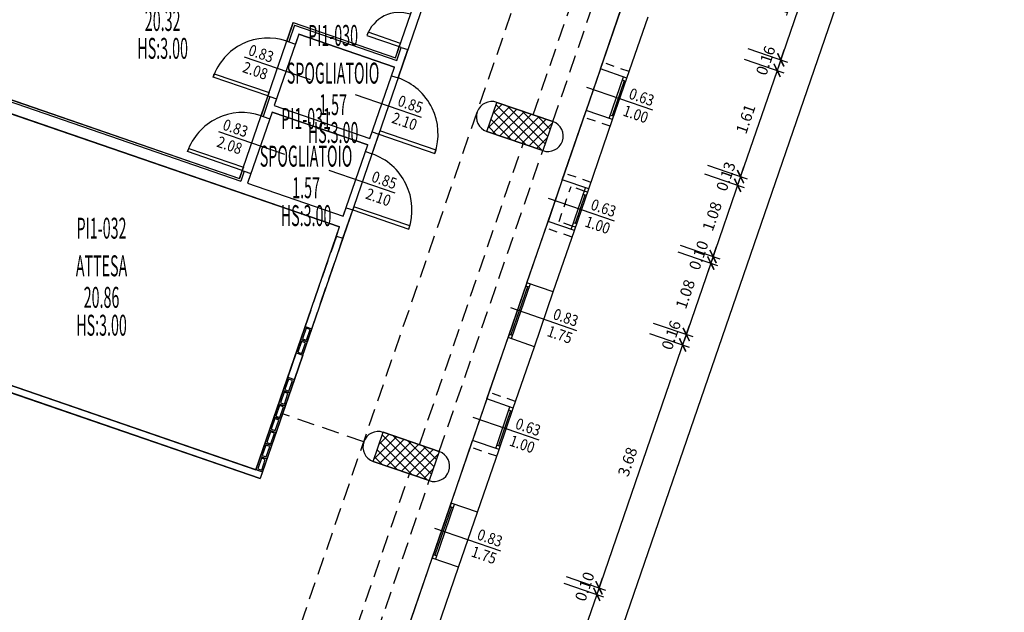
# Model space of a CAD drawing. Units: millimetres. Extents: x -317 to 165, y 38 to 405.
# Drawn here: x 149 to 163, y 102 to 111 of the extents above; entities that cross this region are included whole.
import ezdxf
from ezdxf.enums import TextEntityAlignment as Align

# ---------------------------------------------------------------- set-up
doc = ezdxf.new("R2010")
doc.units = ezdxf.units.MM
doc.linetypes.add('HIDDEN', pattern=[0.375, 0.25, -0.125])
doc.linetypes.add('NASCOSTA2', pattern=[0.1875, 0.125, -0.0625])
for name, color, linetype in [('A-Arredi', 4, 'Continuous'), ('A-Caratteristiche', 93, 'Continuous'), ('A-Descrizione', 53, 'Continuous'), ('A-Destinazione', 53, 'Continuous'), ('A-Dimensioni finestre', 122, 'Continuous'), ('A-Dimensioni porte', 121, 'Continuous'), ('A-Finestre', 4, 'Continuous'), ('A-Muri', 1, 'Continuous'), ('A-Pavimento', 173, 'Continuous'), ('A-Perimetro', 143, 'Continuous'), ('A-Porte', 4, 'Continuous'), ('A-quote', 5, 'Continuous'), ('A-Superficie', 135, 'Continuous'), ('A-SupVetrataEsterna', 93, 'Continuous'), ('A-SupVetrataInterna', 93, 'Continuous'), ('A-Travi', 5, 'HIDDEN'), ('AA-CodiceVano', 103, 'Continuous'), ('ANTE', 4, 'NASCOSTA2'), ('PILASTRI', 2, 'Continuous')]:
    doc.layers.add(name, color=color, linetype=linetype)
doc.layers.add('A-Campiture', color=252, linetype='Continuous', lineweight=15)
doc.layers.add('A-Polilinee', color=3, linetype='Continuous', plot=False)
doc.styles.add('ROMANS', font='romans')
doc.styles.add('stile_quota', font='romans.shx')
doc.dimstyles.new('1_100_paola', dxfattribs={"dimtxt": 0.16, "dimasz": 0.15, "dimexe": 0.1, "dimexo": 0, "dimgap": 0.1, "dimtad": 1, "dimzin": 1, "dimdsep": 46, "dimtxsty": 'stile_quota', "dimblk": 'ARCHTICK', "dimcen": 0.25, "dimdle": 0.1, "dimclrd": 256, "dimclrt": 256, "dimazin": 1, "dimtfac": 1, "dimtix": 1, "dimtmove": 0, "dimatfit": 2, "dimldrblk": 'ARCHTICK', "dimfxl": 1, "dimarcsym": 0})
pattern_1 = [(45, (-179.02106, -247.90344), (-0.070710678, 0.070710678), []), (135, (-179.02106, -247.90344), (-0.070710678, -0.070710678), [])]

# ---------------------------------------------------------------- blocks, each defined once
blk = doc.blocks.new('DWG_INFISSO_COD_DX')
blk.add_line((0.5, 0), (-0.5, 0))
at = {"style": 'ROMANS', "width": 0.85, "flags": 9}
blk.add_attdef('POSIZIONE', (0.109, 0.306), '', height=0.16, dxfattribs=at)
at = {"style": 'ROMANS', "width": 0.85}
for tag, p in [('LARGHEZZA', (0.109, 0.047)), ('ALTEZZA', (0.109, -0.212))]:
    blk.add_attdef(tag, p, '', height=0.16, dxfattribs=at)
blk = doc.blocks.new('DWG_INFISSO_COD_SX')
blk.add_line((0.5, 0), (-0.5, 0))
at = {"style": 'ROMANS', "width": 0.85, "flags": 9}
blk.add_attdef('POSIZIONE', text='', height=0.16, dxfattribs=at).set_placement((-0.109, 0.306), align=Align.RIGHT)
at = {"style": 'ROMANS', "width": 0.85}
for tag, p in [('LARGHEZZA', (-0.109, 0.047)), ('ALTEZZA', (-0.109, -0.212))]:
    blk.add_attdef(tag, text='', height=0.16, dxfattribs=at).set_placement(p, align=Align.RIGHT)
blk = doc.blocks.new('DWG_VANO_COD')
at = {"layer": 'A-Caratteristiche', "style": 'ROMANS', "width": 0.5, "flags": 9}
for tag, p in [('COD_SCHEDA', (0, 1.0469)), ('COD_COMPLESSO', (0, 0.8141)), ('COD_EDIFICIO', (0, 0.5814)), ('COD_PIANO', (0, 0.3487))]:
    blk.add_attdef(tag, text='', height=0.15, dxfattribs=at).set_placement(p, align=Align.MIDDLE)
at = {"layer": 'A-Caratteristiche', "color": 6, "style": 'ROMANS', "width": 0.5, "flags": 8}
blk.add_attdef('ALTEZZA_VANO', text='', height=0.15, dxfattribs=at).set_placement((0, -0.5598), align=Align.MIDDLE_CENTER)
at = {"layer": 'A-Caratteristiche', "style": 'ROMANS', "width": 0.5, "flags": 9}
for tag, p in [('MACRO_AREA', (0, -0.9821)), ('FINITURA_PARETI', (0, -1.6762)), ('FINITURA_SOFFITTI', (0, -1.8886))]:
    blk.add_attdef(tag, text='', height=0.15, dxfattribs=at).set_placement(p, align=Align.MIDDLE_CENTER)
at = {"layer": 'A-Descrizione', "style": 'ROMANS', "width": 0.5, "flags": 8}
blk.add_attdef('DESCRIZIONE_VANO', text='', height=0.15, dxfattribs=at).set_placement((0, -0.1342), align=Align.MIDDLE_CENTER)
at = {"layer": 'A-Destinazione', "style": 'ROMANS', "width": 0.5, "flags": 9}
blk.add_attdef('DESTINAZIONE_USO', text='', height=0.15, dxfattribs=at).set_placement((0, -0.7787), align=Align.MIDDLE_CENTER)
at = {"layer": 'A-Pavimento', "style": 'ROMANS', "width": 0.5, "flags": 9}
blk.add_attdef('PAVIMENTO', text='', height=0.15, dxfattribs=at).set_placement((0, -1.2233), align=Align.MIDDLE_CENTER)
at = {"layer": 'A-Perimetro', "style": 'ROMANS', "width": 0.5, "flags": 9}
blk.add_attdef('PERIMETRO', text='', height=0.15, dxfattribs=at).set_placement((0, -1.4561), align=Align.MIDDLE_CENTER)
at = {"layer": 'A-Superficie', "style": 'ROMANS', "width": 0.5, "flags": 8}
blk.add_attdef('SUPERFICIE', text='', height=0.15, dxfattribs=at).set_placement((0, -0.3602), align=Align.MIDDLE_CENTER)
at = {"layer": 'A-SupVetrataEsterna', "style": 'ROMANS', "width": 0.5, "flags": 9}
for tag, p in [('SUP_VETRATA_ESTERNA', (0, -2.3596)), ('SUP_VETRATA_ESTERNA_APRIBILE', (0, -2.8077))]:
    blk.add_attdef(tag, text='', height=0.15, dxfattribs=at).set_placement(p, align=Align.MIDDLE)
at = {"layer": 'A-SupVetrataInterna', "style": 'ROMANS', "width": 0.5, "flags": 9}
for tag, p in [('SUP_VETRATA_INTERNA', (0, -2.1443)), ('SUP_VETRATA_ESTERNA_FISSA', (0, -2.5924))]:
    blk.add_attdef(tag, text='', height=0.15, dxfattribs=at).set_placement(p, align=Align.MIDDLE)
at = {"layer": 'AA-CodiceVano', "style": 'ROMANS', "width": 0.5, "flags": 8}
blk.add_attdef('COD_VANO', text='', height=0.15, dxfattribs=at).set_placement((0, 0.116), align=Align.MIDDLE)
blk = doc.blocks.new('_ArchTick')
at = {"color": 0, "const_width": 0.15}
blk.add_lwpolyline([(-0.5, -0.5), (0.5, 0.5)], dxfattribs=at)
blk = doc.blocks.new('*D168')
at = {"layer": 'A-quote', "color": 0, "lineweight": -2, "transparency": 16777216}
for p, q in [((160.178, 111.933), (160.745, 111.738)), ((159.644, 110.383), (160.212, 110.187))]:
    blk.add_line(p, q, dxfattribs=at)
at = {"layer": 'A-quote', "lineweight": -2, "transparency": 16777216}
blk.add_line((160.683, 111.865), (160.085, 110.125), dxfattribs=at)
at = {"layer": 'Defpoints', "color": 0, "transparency": 16777216}
for p in [(160.178, 111.933), (159.644, 110.383), (160.117, 110.22)]:
    blk.add_point(p, dxfattribs=at)
at = {"layer": 'A-quote', "lineweight": -2, "transparency": 16777216, "xscale": 0.15, "yscale": 0.15, "zscale": 0.15}
for p, rotation in [((160.651, 111.771), 71.00686779516398), ((160.117, 110.22), 251.006867795164)]:
    blk.add_blockref('_ArchTick', p, dxfattribs=dict(at, rotation=rotation))
at = {"layer": 'A-quote', "transparency": 16777216, "insert": (160.214, 111.054), "char_height": 0.16, "attachment_point": 5, "rotation": 71.0069, "style": 'stile_quota'}
blk.add_mtext('1.64', dxfattribs=at)
blk = doc.blocks.new('*D169')
at = {"layer": 'A-quote', "color": 0, "lineweight": -2, "transparency": 16777216}
for p, q in [((159.644, 110.383), (160.212, 110.187)), ((159.592, 110.231), (160.16, 110.036))]:
    blk.add_line(p, q, dxfattribs=at)
at = {"layer": 'A-quote', "lineweight": -2, "transparency": 16777216}
for p, q in [((160.117, 110.22), (160.166, 110.362)), ((160.117, 110.22), (160.065, 110.069)), ((160.065, 110.069), (160.016, 109.927))]:
    blk.add_line(p, q, dxfattribs=at)
at = {"layer": 'Defpoints', "color": 0, "transparency": 16777216}
for p in [(159.644, 110.383), (159.592, 110.231), (160.065, 110.069)]:
    blk.add_point(p, dxfattribs=at)
at = {"layer": 'A-quote', "lineweight": -2, "transparency": 16777216, "xscale": 0.15, "yscale": 0.15, "zscale": 0.15}
for p, rotation in [((160.117, 110.22), 251.006867795164), ((160.065, 110.069), 71.00686779516396)]:
    blk.add_blockref('_ArchTick', p, dxfattribs=dict(at, rotation=rotation))
at = {"layer": 'A-quote', "transparency": 16777216, "insert": (159.921, 110.203), "char_height": 0.16, "attachment_point": 5, "rotation": 71.0069, "style": 'stile_quota'}
blk.add_mtext('0.16', dxfattribs=at)
blk = doc.blocks.new('*D170')
at = {"layer": 'A-quote', "color": 0, "lineweight": -2, "transparency": 16777216}
for p, q in [((159.592, 110.231), (160.16, 110.036)), ((159.068, 108.709), (159.636, 108.514))]:
    blk.add_line(p, q, dxfattribs=at)
at = {"layer": 'A-quote', "lineweight": -2, "transparency": 16777216}
blk.add_line((160.098, 110.163), (159.508, 108.452), dxfattribs=at)
at = {"layer": 'Defpoints', "color": 0, "transparency": 16777216}
for p in [(159.592, 110.231), (159.068, 108.709), (159.541, 108.546)]:
    blk.add_point(p, dxfattribs=at)
at = {"layer": 'A-quote', "lineweight": -2, "transparency": 16777216, "xscale": 0.15, "yscale": 0.15, "zscale": 0.15}
for p, rotation in [((160.065, 110.069), 71.00686779516398), ((159.541, 108.546), 251.006867795164)]:
    blk.add_blockref('_ArchTick', p, dxfattribs=dict(at, rotation=rotation))
at = {"layer": 'A-quote', "transparency": 16777216, "insert": (159.633, 109.366), "char_height": 0.16, "attachment_point": 5, "rotation": 71.0069, "style": 'stile_quota'}
blk.add_mtext('1.61', dxfattribs=at)
blk = doc.blocks.new('*D171')
at = {"layer": 'A-quote', "color": 0, "lineweight": -2, "transparency": 16777216}
for p, q in [((159.068, 108.709), (159.636, 108.514)), ((159.026, 108.586), (159.593, 108.391))]:
    blk.add_line(p, q, dxfattribs=at)
at = {"layer": 'A-quote', "lineweight": -2, "transparency": 16777216}
for p, q in [((159.541, 108.546), (159.59, 108.688)), ((159.541, 108.546), (159.499, 108.423)), ((159.499, 108.423), (159.45, 108.282))]:
    blk.add_line(p, q, dxfattribs=at)
at = {"layer": 'Defpoints', "color": 0, "transparency": 16777216}
for p in [(159.068, 108.709), (159.026, 108.586), (159.499, 108.423)]:
    blk.add_point(p, dxfattribs=at)
at = {"layer": 'A-quote', "lineweight": -2, "transparency": 16777216, "xscale": 0.15, "yscale": 0.15, "zscale": 0.15}
for p, rotation in [((159.541, 108.546), 251.006867795164), ((159.499, 108.423), 71.00686779516396)]:
    blk.add_blockref('_ArchTick', p, dxfattribs=dict(at, rotation=rotation))
at = {"layer": 'A-quote', "transparency": 16777216, "insert": (159.35, 108.543), "char_height": 0.16, "attachment_point": 5, "rotation": 71.0069, "style": 'stile_quota'}
blk.add_mtext('0.13', dxfattribs=at)
blk = doc.blocks.new('*D172')
at = {"layer": 'A-quote', "color": 0, "lineweight": -2, "transparency": 16777216}
for p, q in [((159.026, 108.586), (159.593, 108.391)), ((158.674, 107.565), (159.242, 107.37))]:
    blk.add_line(p, q, dxfattribs=at)
at = {"layer": 'A-quote', "lineweight": -2, "transparency": 16777216}
blk.add_line((159.531, 108.518), (159.115, 107.308), dxfattribs=at)
at = {"layer": 'Defpoints', "color": 0, "transparency": 16777216}
for p in [(159.026, 108.586), (158.674, 107.565), (159.147, 107.402)]:
    blk.add_point(p, dxfattribs=at)
at = {"layer": 'A-quote', "lineweight": -2, "transparency": 16777216, "xscale": 0.15, "yscale": 0.15, "zscale": 0.15}
for p, rotation in [((159.499, 108.423), 71.00686779516398), ((159.147, 107.402), 251.006867795164)]:
    blk.add_blockref('_ArchTick', p, dxfattribs=dict(at, rotation=rotation))
at = {"layer": 'A-quote', "transparency": 16777216, "insert": (159.153, 107.971), "char_height": 0.16, "attachment_point": 5, "rotation": 71.0069, "style": 'stile_quota'}
blk.add_mtext('1.08', dxfattribs=at)
blk = doc.blocks.new('*D173')
at = {"layer": 'A-quote', "color": 0, "lineweight": -2, "transparency": 16777216}
for p, q in [((158.674, 107.565), (159.242, 107.37)), ((158.642, 107.47), (159.209, 107.275))]:
    blk.add_line(p, q, dxfattribs=at)
at = {"layer": 'A-quote', "lineweight": -2, "transparency": 16777216}
for p, q in [((159.147, 107.402), (159.196, 107.544)), ((159.147, 107.402), (159.115, 107.308)), ((159.115, 107.308), (159.066, 107.166))]:
    blk.add_line(p, q, dxfattribs=at)
at = {"layer": 'Defpoints', "color": 0, "transparency": 16777216}
for p in [(158.674, 107.565), (158.642, 107.47), (159.115, 107.308)]:
    blk.add_point(p, dxfattribs=at)
at = {"layer": 'A-quote', "lineweight": -2, "transparency": 16777216, "xscale": 0.15, "yscale": 0.15, "zscale": 0.15}
for p, rotation in [((159.115, 107.308), 71.00686779516396), ((159.147, 107.402), 251.006867795164)]:
    blk.add_blockref('_ArchTick', p, dxfattribs=dict(at, rotation=rotation))
at = {"layer": 'A-quote', "transparency": 16777216, "insert": (158.961, 107.413), "char_height": 0.16, "attachment_point": 5, "rotation": 71.0069, "style": 'stile_quota'}
blk.add_mtext('0.10', dxfattribs=at)
blk = doc.blocks.new('*D174')
at = {"layer": 'A-quote', "color": 0, "lineweight": -2, "transparency": 16777216}
for p, q in [((158.642, 107.47), (159.209, 107.275)), ((158.29, 106.449), (158.858, 106.254))]:
    blk.add_line(p, q, dxfattribs=at)
at = {"layer": 'A-quote', "lineweight": -2, "transparency": 16777216}
blk.add_line((159.147, 107.402), (158.731, 106.192), dxfattribs=at)
at = {"layer": 'Defpoints', "color": 0, "transparency": 16777216}
for p in [(158.642, 107.47), (158.29, 106.449), (158.763, 106.286)]:
    blk.add_point(p, dxfattribs=at)
at = {"layer": 'A-quote', "lineweight": -2, "transparency": 16777216, "xscale": 0.15, "yscale": 0.15, "zscale": 0.15}
for p, rotation in [((159.115, 107.308), 71.00686779516398), ((158.763, 106.286), 251.006867795164)]:
    blk.add_blockref('_ArchTick', p, dxfattribs=dict(at, rotation=rotation))
at = {"layer": 'A-quote', "transparency": 16777216, "insert": (158.769, 106.856), "char_height": 0.16, "attachment_point": 5, "rotation": 71.0069, "style": 'stile_quota'}
blk.add_mtext('1.08', dxfattribs=at)
blk = doc.blocks.new('*D175')
at = {"layer": 'A-quote', "color": 0, "lineweight": -2, "transparency": 16777216}
for p, q in [((158.29, 106.449), (158.858, 106.254)), ((158.238, 106.298), (158.806, 106.103))]:
    blk.add_line(p, q, dxfattribs=at)
at = {"layer": 'A-quote', "lineweight": -2, "transparency": 16777216}
for p, q in [((158.763, 106.286), (158.812, 106.428)), ((158.763, 106.286), (158.711, 106.135)), ((158.711, 106.135), (158.662, 105.993))]:
    blk.add_line(p, q, dxfattribs=at)
at = {"layer": 'Defpoints', "color": 0, "transparency": 16777216}
for p in [(158.29, 106.449), (158.238, 106.298), (158.711, 106.135)]:
    blk.add_point(p, dxfattribs=at)
at = {"layer": 'A-quote', "lineweight": -2, "transparency": 16777216, "xscale": 0.15, "yscale": 0.15, "zscale": 0.15}
for p, rotation in [((158.763, 106.286), 251.006867795164), ((158.711, 106.135), 71.00686779516396)]:
    blk.add_blockref('_ArchTick', p, dxfattribs=dict(at, rotation=rotation))
at = {"layer": 'A-quote', "transparency": 16777216, "insert": (158.567, 106.269), "char_height": 0.16, "attachment_point": 5, "rotation": 71.0069, "style": 'stile_quota'}
blk.add_mtext('0.16', dxfattribs=at)
blk = doc.blocks.new('*D176')
at = {"layer": 'A-quote', "color": 0, "lineweight": -2, "transparency": 16777216}
for p, q in [((158.238, 106.298), (158.806, 106.103)), ((157.041, 102.818), (157.608, 102.623))]:
    blk.add_line(p, q, dxfattribs=at)
at = {"layer": 'A-quote', "lineweight": -2, "transparency": 16777216}
blk.add_line((158.744, 106.23), (157.481, 102.561), dxfattribs=at)
at = {"layer": 'Defpoints', "color": 0, "transparency": 16777216}
for p in [(158.238, 106.298), (157.041, 102.818), (157.513, 102.655)]:
    blk.add_point(p, dxfattribs=at)
at = {"layer": 'A-quote', "lineweight": -2, "transparency": 16777216, "xscale": 0.15, "yscale": 0.15, "zscale": 0.15}
for p, rotation in [((158.711, 106.135), 71.00686779516398), ((157.513, 102.655), 251.006867795164)]:
    blk.add_blockref('_ArchTick', p, dxfattribs=dict(at, rotation=rotation))
at = {"layer": 'A-quote', "transparency": 16777216, "insert": (157.942, 104.454), "char_height": 0.16, "attachment_point": 5, "rotation": 71.0069, "style": 'stile_quota'}
blk.add_mtext('3.68', dxfattribs=at)
blk = doc.blocks.new('*D177')
at = {"layer": 'A-quote', "color": 0, "lineweight": -2, "transparency": 16777216}
for p, q in [((157.008, 102.724), (157.575, 102.528)), ((157.041, 102.818), (157.608, 102.623))]:
    blk.add_line(p, q, dxfattribs=at)
at = {"layer": 'A-quote', "lineweight": -2, "transparency": 16777216}
for p, q in [((157.513, 102.655), (157.562, 102.797)), ((157.513, 102.655), (157.481, 102.561)), ((157.481, 102.561), (157.432, 102.419))]:
    blk.add_line(p, q, dxfattribs=at)
at = {"layer": 'Defpoints', "color": 0, "transparency": 16777216}
for p in [(157.008, 102.724), (157.041, 102.818), (157.481, 102.561)]:
    blk.add_point(p, dxfattribs=at)
at = {"layer": 'A-quote', "lineweight": -2, "transparency": 16777216, "xscale": 0.15, "yscale": 0.15, "zscale": 0.15}
for p, rotation in [((157.513, 102.655), 251.006867795164), ((157.481, 102.561), 71.00686779516396)]:
    blk.add_blockref('_ArchTick', p, dxfattribs=dict(at, rotation=rotation))
at = {"layer": 'A-quote', "transparency": 16777216, "insert": (157.327, 102.667), "char_height": 0.16, "attachment_point": 5, "rotation": 71.0069, "style": 'stile_quota'}
blk.add_mtext('0.10', dxfattribs=at)
blk = doc.blocks.new('*D178')
at = {"layer": 'A-quote', "color": 0, "lineweight": -2, "transparency": 16777216}
for p, q in [((157.008, 102.724), (157.575, 102.528)), ((153.614, 92.861), (154.181, 92.666))]:
    blk.add_line(p, q, dxfattribs=at)
at = {"layer": 'A-quote', "lineweight": -2, "transparency": 16777216}
blk.add_line((157.513, 102.655), (154.054, 92.604), dxfattribs=at)
at = {"layer": 'Defpoints', "color": 0, "transparency": 16777216}
for p in [(157.008, 102.724), (153.614, 92.861), (154.086, 92.699)]:
    blk.add_point(p, dxfattribs=at)
at = {"layer": 'A-quote', "lineweight": -2, "transparency": 16777216, "xscale": 0.15, "yscale": 0.15, "zscale": 0.15}
for p, rotation in [((157.481, 102.561), 71.00686779516398), ((154.086, 92.699), 251.006867795164)]:
    blk.add_blockref('_ArchTick', p, dxfattribs=dict(at, rotation=rotation))
at = {"layer": 'A-quote', "transparency": 16777216, "insert": (155.613, 97.688), "char_height": 0.16, "attachment_point": 5, "rotation": 71.0069, "style": 'stile_quota'}
blk.add_mtext('10.43', dxfattribs=at)
blk = doc.blocks.new('*D190')
at = {"layer": 'A-quote', "color": 0, "lineweight": -2, "transparency": 16777216}
for p, q in [((162.28, 118.042), (163.321, 117.684)), ((147.583, 75.34), (148.623, 74.982))]:
    blk.add_line(p, q, dxfattribs=at)
at = {"layer": 'A-quote', "lineweight": -2, "transparency": 16777216}
blk.add_line((148.496, 74.92), (163.259, 117.811), dxfattribs=at)
at = {"layer": 'Defpoints', "color": 0, "transparency": 16777216}
for p in [(162.28, 118.042), (163.226, 117.716), (147.583, 75.34)]:
    blk.add_point(p, dxfattribs=at)
at = {"layer": 'A-quote', "lineweight": -2, "transparency": 16777216, "xscale": 0.15, "yscale": 0.15, "zscale": 0.15}
for p, rotation in [((163.226, 117.716), 71.00686779516396), ((148.529, 75.015), 251.006867795164)]:
    blk.add_blockref('_ArchTick', p, dxfattribs=dict(at, rotation=rotation))
at = {"layer": 'A-quote', "transparency": 16777216, "insert": (155.707, 96.424), "char_height": 0.16, "attachment_point": 5, "rotation": 71.0069, "style": 'stile_quota'}
blk.add_mtext('45.16', dxfattribs=at)

msp = doc.modelspace()

# ---------------------------------------------------------------- hatches: boundary and pattern name
at = {"layer": 'A-Campiture'}
h = msp.add_hatch(dxfattribs=at)
h.set_pattern_fill('_USER', color=256, scale=0.1, angle=45, style=0, double=1, pattern_type=0)
h.set_pattern_definition(pattern_1)
h.paths.add_polyline_path([(156.851, 109.335), (156.047, 109.611), (155.904, 109.195), (156.708, 108.919)])
h = msp.add_hatch(dxfattribs=at)
h.set_pattern_fill('_USER', color=256, scale=0.1, angle=45, style=0, double=1, pattern_type=0)
h.set_pattern_definition(pattern_1)
h.paths.add_polyline_path([(155.224, 104.607), (154.42, 104.884), (154.277, 104.467), (155.081, 104.191)])

# ---------------------------------------------------------------- linework, layer by layer
at = {"layer": 'A-Arredi'}
for p, q in [((153.13, 110.753), (153.039, 110.488)), ((153.13, 110.753), (154.596, 110.248)), ((153.039, 110.488), (153.067, 110.478)), ((154.596, 110.248), (154.651, 110.409)), ((154.679, 110.399), (154.651, 110.409)), ((148.117, 109.983), (152.362, 108.521)), ((152.769, 109.703), (152.671, 109.42)), ((152.769, 109.703), (152.797, 109.694)), ((152.671, 109.42), (152.7, 109.41)), ((152.401, 108.635), (152.362, 108.521)), ((152.401, 108.635), (152.429, 108.625))]:
    msp.add_line(p, q, dxfattribs=at)
at = {"layer": 'A-Finestre'}
for p, q in [((157.534, 110.089), (157.329, 109.493)), ((157.66, 109.379), (157.865, 109.975)), ((157.872, 109.919), (157.699, 109.418)), ((157.707, 109.363), (157.912, 109.958)), ((157.896, 109.911), (157.848, 109.927)), ((157.723, 109.41), (157.676, 109.426)), ((156.987, 108.5), (156.782, 107.904)), ((157.113, 107.79), (157.318, 108.386)), ((157.16, 107.774), (157.365, 108.37)), ((157.309, 108.283), (157.169, 107.877)), ((157.333, 108.275), (157.285, 108.292)), ((157.349, 108.323), (157.302, 108.339)), ((157.176, 107.821), (157.129, 107.838)), ((157.193, 107.869), (157.145, 107.885)), ((156.479, 107.025), (156.209, 106.24)), ((156.487, 106.97), (156.249, 106.279)), ((156.526, 107.009), (156.256, 106.224)), ((156.51, 106.961), (156.463, 106.978)), ((156.587, 106.11), (156.857, 106.895)), ((156.273, 106.271), (156.225, 106.287)), ((155.906, 105.361), (155.701, 104.765)), ((156.032, 104.651), (156.237, 105.247)), ((156.245, 105.191), (156.072, 104.69)), ((156.08, 104.635), (156.285, 105.231)), ((156.268, 105.183), (156.221, 105.2)), ((156.096, 104.682), (156.049, 104.698)), ((155.392, 103.867), (155.122, 103.082)), ((155.439, 103.851), (155.169, 103.066)), ((155.4, 103.811), (155.162, 103.121)), ((155.423, 103.803), (155.376, 103.82)), ((155.5, 102.952), (155.77, 103.737)), ((155.186, 103.113), (155.138, 103.129))]:
    msp.add_line(p, q, dxfattribs=at)
at = {"layer": 'A-Finestre', "linetype": 'NASCOSTA2'}
for p, q in [((157.944, 110.053), (157.566, 110.183)), ((157.674, 109.268), (157.296, 109.398)), ((157.398, 108.464), (157.019, 108.595)), ((157.128, 107.68), (156.749, 107.81)), ((156.317, 105.325), (155.939, 105.455)), ((156.047, 104.54), (155.669, 104.671))]:
    msp.add_line(p, q, dxfattribs=at)
at = {"layer": 'A-Muri'}
for p, q in [((157.534, 110.089), (157.836, 110.968)), ((157.912, 109.958), (158.215, 110.838)), ((153.149, 110.715), (153.067, 110.478)), ((153.149, 110.715), (154.614, 110.21)), ((153.067, 110.478), (153.162, 110.446)), ((153.211, 110.588), (153.162, 110.446)), ((153.211, 110.588), (154.582, 110.116)), ((154.614, 110.21), (154.679, 110.399)), ((154.634, 109.96), (154.774, 110.367)), ((154.679, 110.399), (154.774, 110.367)), ((154.54, 109.993), (154.582, 110.116)), ((157.912, 109.958), (157.534, 110.089)), ((148.078, 109.964), (152.381, 108.483)), ((154.54, 109.993), (154.634, 109.96)), ((148.121, 109.78), (153.794, 107.827)), ((152.797, 109.694), (152.7, 109.41)), ((152.797, 109.694), (152.892, 109.661)), ((152.892, 109.661), (152.859, 109.566)), ((152.859, 109.566), (154.23, 109.095)), ((156.851, 109.335), (156.047, 109.611)), ((156.987, 108.5), (157.329, 109.493)), ((157.707, 109.363), (157.329, 109.493)), ((152.7, 109.41), (152.794, 109.377)), ((152.827, 109.472), (152.794, 109.377)), ((152.827, 109.472), (154.198, 109)), ((157.365, 108.37), (157.707, 109.363)), ((154.23, 109.095), (154.263, 109.189)), ((154.26, 108.873), (154.357, 109.157)), ((154.263, 109.189), (154.357, 109.157)), ((155.904, 109.195), (156.708, 108.919)), ((154.165, 108.905), (154.198, 109)), ((154.165, 108.905), (154.26, 108.873)), ((152.429, 108.625), (152.381, 108.483)), ((152.429, 108.625), (152.524, 108.593)), ((152.524, 108.593), (152.475, 108.451)), ((152.475, 108.451), (153.846, 107.979)), ((157.365, 108.37), (156.987, 108.5)), ((153.846, 107.979), (153.889, 108.102)), ((153.889, 108.102), (153.983, 108.069)), ((153.843, 107.663), (153.983, 108.069)), ((153.749, 107.695), (153.794, 107.827)), ((156.479, 107.025), (156.782, 107.904)), ((157.16, 107.774), (156.782, 107.904)), ((153.749, 107.695), (153.843, 107.663)), ((156.857, 106.895), (157.16, 107.774)), ((156.857, 106.895), (156.479, 107.025)), ((153.303, 106.4), (153.173, 106.021)), ((153.303, 106.4), (153.397, 106.367)), ((153.267, 105.989), (153.397, 106.367)), ((153.238, 106.211), (153.332, 106.178)), ((155.906, 105.361), (156.209, 106.24)), ((156.587, 106.11), (156.209, 106.24)), ((156.285, 105.231), (156.587, 106.11)), ((153.173, 106.021), (153.052, 105.672)), ((153.267, 105.989), (153.147, 105.639)), ((153.267, 105.989), (153.147, 105.639)), ((153.173, 106.021), (153.267, 105.989)), ((147.925, 105.956), (152.691, 104.315)), ((148.065, 105.802), (152.659, 104.221)), ((153.052, 105.672), (152.597, 104.348)), ((153.147, 105.639), (152.691, 104.315)), ((153.052, 105.672), (153.147, 105.639)), ((152.987, 105.483), (153.082, 105.45)), ((152.922, 105.293), (153.017, 105.261)), ((156.285, 105.231), (155.906, 105.361)), ((152.857, 105.104), (152.951, 105.072)), ((152.792, 104.915), (152.886, 104.883)), ((155.224, 104.607), (154.42, 104.884)), ((152.727, 104.726), (152.821, 104.694)), ((155.392, 103.867), (155.701, 104.765)), ((156.08, 104.635), (155.701, 104.765)), ((155.77, 103.737), (156.08, 104.635)), ((152.662, 104.537), (152.756, 104.504)), ((154.277, 104.467), (155.081, 104.191)), ((152.691, 104.315), (152.659, 104.221)), ((155.77, 103.737), (155.392, 103.867)), ((154.819, 102.203), (155.122, 103.082)), ((155.5, 102.952), (155.122, 103.082)), ((155.198, 102.072), (155.5, 102.952))]:
    msp.add_line(p, q, dxfattribs=at)
for points in [[(153.263, 106.223), (153.32, 106.203), (153.372, 106.355), (153.315, 106.374)], [(153.198, 106.034), (153.255, 106.014), (153.307, 106.166), (153.25, 106.185)], [(153.013, 105.495), (153.069, 105.475), (153.121, 105.627), (153.065, 105.646)], [(152.947, 105.306), (153.004, 105.286), (153.056, 105.438), (152.999, 105.457)], [(152.882, 105.117), (152.939, 105.097), (152.991, 105.248), (152.934, 105.268)], [(152.817, 104.928), (152.874, 104.908), (152.926, 105.059), (152.869, 105.079)], [(152.752, 104.738), (152.809, 104.719), (152.861, 104.87), (152.804, 104.89)], [(152.687, 104.549), (152.744, 104.53), (152.796, 104.681), (152.739, 104.701)], [(152.622, 104.36), (152.679, 104.341), (152.731, 104.492), (152.674, 104.512)]]:
    msp.add_lwpolyline(points, close=True, dxfattribs=at)
for centre, start, end in [((155.976, 109.403), 71.0069, 251.0069), ((156.78, 109.127), 251.0069, 71.0069), ((154.349, 104.675), 71.0069, 251.0069), ((155.152, 104.399), 251.0069, 71.0069)]:
    msp.add_arc(centre, 0.22, start, end, dxfattribs=at)
at = {"layer": 'A-Polilinee'}
msp.add_lwpolyline([(151.817, 93.48), (160.432, 118.509), (160.054, 118.639), (159.962, 118.374), (159.159, 118.651), (159.25, 118.916), (157.879, 119.387), (152.659, 104.221), (148.065, 105.802, 0.337084), (145.881, 105.081), (143.993, 107.621), (141.001, 98.927)], format="xyb", dxfattribs=at)
for points in [[(155.12, 111.771), (149.409, 113.737), (148.117, 109.983), (152.362, 108.521), (153.13, 110.753), (154.596, 110.248)], [(154.582, 110.116), (153.211, 110.588), (152.859, 109.566), (154.23, 109.095)], [(153.794, 107.827), (148.121, 109.78), (147.297, 107.388), (148.3, 107.043), (147.925, 105.956), (152.597, 104.348)], [(154.198, 109), (152.827, 109.472), (152.475, 108.451), (153.846, 107.979)]]:
    msp.add_lwpolyline(points, close=True, dxfattribs=at)
at = {"layer": 'A-Porte'}
for points in [[(154.204, 110.616), (154.188, 110.569), (154.651, 110.409), (154.667, 110.456)], [(151.984, 109.973), (152, 110.021), (152.785, 109.751), (152.769, 109.703)], [(154.357, 109.157), (155.161, 108.88), (155.177, 108.927), (154.374, 109.204)], [(151.616, 108.905), (151.633, 108.952), (152.417, 108.682), (152.401, 108.635)], [(153.983, 108.069), (154.787, 107.793), (154.803, 107.84), (153.999, 108.116)]]:
    msp.add_lwpolyline(points, close=True, dxfattribs=at)
for centre, radius, start, end in [((154.651, 110.409), 0.49, 71.0069, 161.0069), ((152.769, 109.703), 0.83, 71.0069, 161.0069), ((154.357, 109.157), 0.85, 341.0069, 71.0069), ((152.401, 108.635), 0.83, 71.0069, 161.0069), ((153.983, 108.069), 0.85, 341.0069, 71.0069)]:
    msp.add_arc(centre, radius, start, end, dxfattribs=at)
at = {"layer": 'A-Travi'}
for p, q in [((150.437, 93.987), (159.042, 118.987)), ((156.567, 109.432), (158.052, 113.744)), ((156.851, 109.335), (158.335, 113.646)), ((154.94, 104.705), (156.424, 109.016)), ((155.224, 104.607), (156.708, 108.919)), ((153.749, 107.695), (153.303, 106.4)), ((153.397, 106.367), (153.843, 107.663)), ((154.141, 104.747), (152.977, 105.147)), ((153.313, 99.977), (154.797, 104.288)), ((153.597, 99.879), (155.081, 104.191))]:
    msp.add_line(p, q, dxfattribs=at)
at = {"layer": 'ANTE'}
for p, q in [((156.94, 107.903), (157.112, 108.404)), ((157.302, 108.339), (157.112, 108.404)), ((157.129, 107.838), (156.94, 107.903))]:
    msp.add_line(p, q, dxfattribs=at)
at = {"layer": 'PILASTRI'}
for points in [[(156.047, 109.611), (156.851, 109.335), (156.708, 108.919), (155.904, 109.195)], [(154.42, 104.884), (155.224, 104.607), (155.081, 104.191), (154.277, 104.467)]]:
    msp.add_lwpolyline(points, close=True, dxfattribs=at)

# ---------------------------------------------------------------- block references
at = {"layer": 'A-Dimensioni finestre', "rotation": 341.0068677951633}
for p, values in [((157.809, 109.661), {'LARGHEZZA': '0.63', 'ALTEZZA': '1.00'}), ((157.263, 108.072), {'LARGHEZZA': '0.63', 'ALTEZZA': '1.00'}), ((156.722, 106.502), {'LARGHEZZA': '0.83', 'ALTEZZA': '1.75'}), ((156.182, 104.933), {'LARGHEZZA': '0.63', 'ALTEZZA': '1.00'}), ((155.635, 103.344), {'LARGHEZZA': '0.83', 'ALTEZZA': '1.75'})]:
    msp.add_blockref('DWG_INFISSO_COD_DX', p, dxfattribs=at).add_auto_attribs(values)
at = {"layer": 'A-Dimensioni porte', "rotation": 341.0068677951633}
for name, p, values in [('DWG_INFISSO_COD_SX', (152.904, 110.096), {'LARGHEZZA': '0.83', 'ALTEZZA': '2.08'}), ('DWG_INFISSO_COD_DX', (154.496, 109.558), {'LARGHEZZA': '0.85', 'ALTEZZA': '2.10'}), ('DWG_INFISSO_COD_SX', (152.536, 109.027), {'LARGHEZZA': '0.83', 'ALTEZZA': '2.08'}), ('DWG_INFISSO_COD_DX', (154.121, 108.471), {'LARGHEZZA': '0.85', 'ALTEZZA': '2.10'})]:
    msp.add_blockref(name, p, dxfattribs=at).add_auto_attribs(values)
at = {"layer": 'AA-CodiceVano'}
ref = msp.add_blockref('DWG_VANO_COD', (151.26, 111.504), dxfattribs=dict(at, xscale=2, yscale=2, zscale=2, rotation=359.9999999999868))
ref.add_attrib('COD_VANO', 'PI1-029', dxfattribs={"height": 0.3, "rotation": 360, "style": 'ROMANS', "width": 0.5, "flags": 8}).set_placement((151.26, 111.736), align=Align.MIDDLE)
ref.add_attrib('DESCRIZIONE_VANO', 'SALA RX', dxfattribs={"layer": 'A-Descrizione', "height": 0.3, "rotation": 360, "style": 'ROMANS', "width": 0.5, "flags": 8}).set_placement((151.26, 111.236), align=Align.MIDDLE_CENTER)
ref.add_attrib('SUPERFICIE', '20.32', dxfattribs={"layer": 'A-Superficie', "height": 0.3, "rotation": 360, "style": 'ROMANS', "width": 0.5, "flags": 8}).set_placement((151.26, 110.784), align=Align.MIDDLE_CENTER)
ref.add_attrib('ALTEZZA_VANO', 'HS:3.00', dxfattribs={"layer": 'A-Caratteristiche', "color": 6, "height": 0.3, "rotation": 360, "style": 'ROMANS', "width": 0.5}).set_placement((151.26, 110.385), align=Align.MIDDLE_CENTER)
ref = msp.add_blockref('DWG_VANO_COD', (153.702, 110.299), dxfattribs=dict(at, xscale=2, yscale=2, zscale=2, rotation=359.9999999999868))
ref.add_attrib('COD_VANO', 'PI1-030', dxfattribs={"height": 0.3, "rotation": 360, "style": 'ROMANS', "width": 0.5, "flags": 8}).set_placement((153.702, 110.531), align=Align.MIDDLE)
ref.add_attrib('DESCRIZIONE_VANO', 'SPOGLIATOIO', dxfattribs={"layer": 'A-Descrizione', "height": 0.3, "rotation": 360, "style": 'ROMANS', "width": 0.5, "flags": 8}).set_placement((153.702, 110.03), align=Align.MIDDLE_CENTER)
ref.add_attrib('SUPERFICIE', '1.57', dxfattribs={"layer": 'A-Superficie', "height": 0.3, "rotation": 360, "style": 'ROMANS', "width": 0.5, "flags": 8}).set_placement((153.702, 109.578), align=Align.MIDDLE_CENTER)
ref.add_attrib('ALTEZZA_VANO', 'HS:3.00', dxfattribs={"layer": 'A-Caratteristiche', "color": 6, "height": 0.3, "rotation": 360, "style": 'ROMANS', "width": 0.5}).set_placement((153.702, 109.179), align=Align.MIDDLE_CENTER)
ref = msp.add_blockref('DWG_VANO_COD', (153.315, 109.108), dxfattribs=dict(at, xscale=2, yscale=2, zscale=2, rotation=359.9999999999868))
ref.add_attrib('COD_VANO', 'PI1-031', dxfattribs={"height": 0.3, "rotation": 360, "style": 'ROMANS', "width": 0.5, "flags": 8}).set_placement((153.315, 109.34), align=Align.MIDDLE)
ref.add_attrib('DESCRIZIONE_VANO', 'SPOGLIATOIO', dxfattribs={"layer": 'A-Descrizione', "height": 0.3, "rotation": 360, "style": 'ROMANS', "width": 0.5, "flags": 8}).set_placement((153.315, 108.84), align=Align.MIDDLE_CENTER)
ref.add_attrib('SUPERFICIE', '1.57', dxfattribs={"layer": 'A-Superficie', "height": 0.3, "rotation": 360, "style": 'ROMANS', "width": 0.5, "flags": 8}).set_placement((153.315, 108.388), align=Align.MIDDLE_CENTER)
ref.add_attrib('ALTEZZA_VANO', 'HS:3.00', dxfattribs={"layer": 'A-Caratteristiche', "color": 6, "height": 0.3, "rotation": 360, "style": 'ROMANS', "width": 0.5}).set_placement((153.315, 107.988), align=Align.MIDDLE_CENTER)
ref = msp.add_blockref('DWG_VANO_COD', (150.384, 107.537), dxfattribs=dict(at, xscale=2, yscale=2, zscale=2, rotation=359.9999999999868))
ref.add_attrib('COD_VANO', 'PI1-032', dxfattribs={"height": 0.3, "rotation": 360, "style": 'ROMANS', "width": 0.5, "flags": 8}).set_placement((150.384, 107.769), align=Align.MIDDLE)
ref.add_attrib('DESCRIZIONE_VANO', 'ATTESA', dxfattribs={"layer": 'A-Descrizione', "height": 0.3, "rotation": 360, "style": 'ROMANS', "width": 0.5, "flags": 8}).set_placement((150.384, 107.269), align=Align.MIDDLE_CENTER)
ref.add_attrib('SUPERFICIE', '20.86', dxfattribs={"layer": 'A-Superficie', "height": 0.3, "rotation": 360, "style": 'ROMANS', "width": 0.5, "flags": 8}).set_placement((150.384, 106.817), align=Align.MIDDLE_CENTER)
ref.add_attrib('ALTEZZA_VANO', 'HS:3.00', dxfattribs={"layer": 'A-Caratteristiche', "color": 6, "height": 0.3, "rotation": 360, "style": 'ROMANS', "width": 0.5}).set_placement((150.384, 106.418), align=Align.MIDDLE_CENTER)

# ---------------------------------------------------------------- dimensions: what is measured, and where the dimension line sits
at = {"layer": 'A-quote'}
dim = msp.add_linear_dim(base=(163.226, 117.716), p1=(147.583, 75.34), p2=(162.28, 118.042), angle=71.0069, dimstyle='1_100_paola', dxfattribs=at)
dim.commit()
dim.dimension.update_dxf_attribs({"geometry": '*D190', "text_midpoint": (155.707, 96.424)})
for base, p1, p2, picture, middle in [((160.117, 110.22), (160.178, 111.933), (159.644, 110.383), '*D168', (160.214, 111.054)), ((160.065, 110.069), (159.644, 110.383), (159.592, 110.231), '*D169', (159.921, 110.203)), ((159.541, 108.546), (159.592, 110.231), (159.068, 108.709), '*D170', (159.633, 109.366)), ((159.499, 108.423), (159.068, 108.709), (159.026, 108.586), '*D171', (159.35, 108.543)), ((159.147, 107.402), (159.026, 108.586), (158.674, 107.565), '*D172', (159.153, 107.971)), ((159.115, 107.308), (158.674, 107.565), (158.642, 107.47), '*D173', (158.961, 107.413)), ((158.763, 106.286), (158.642, 107.47), (158.29, 106.449), '*D174', (158.769, 106.856)), ((158.711, 106.135), (158.29, 106.449), (158.238, 106.298), '*D175', (158.567, 106.269)), ((157.513, 102.655), (158.238, 106.298), (157.041, 102.818), '*D176', (157.942, 104.454)), ((157.481, 102.561), (157.041, 102.818), (157.008, 102.724), '*D177', (157.327, 102.667)), ((154.086, 92.699), (157.008, 102.724), (153.614, 92.861), '*D178', (155.613, 97.688))]:
    dim = msp.add_linear_dim(base=base, p1=p1, p2=p2, angle=71.0069, dimstyle='1_100_paola', override={"dimtmove": 1, "dimatfit": 3}, dxfattribs=at)
    dim.commit()
    dim.dimension.update_dxf_attribs({"geometry": picture, "text_midpoint": middle})

doc.saveas('drawing.dxf')
